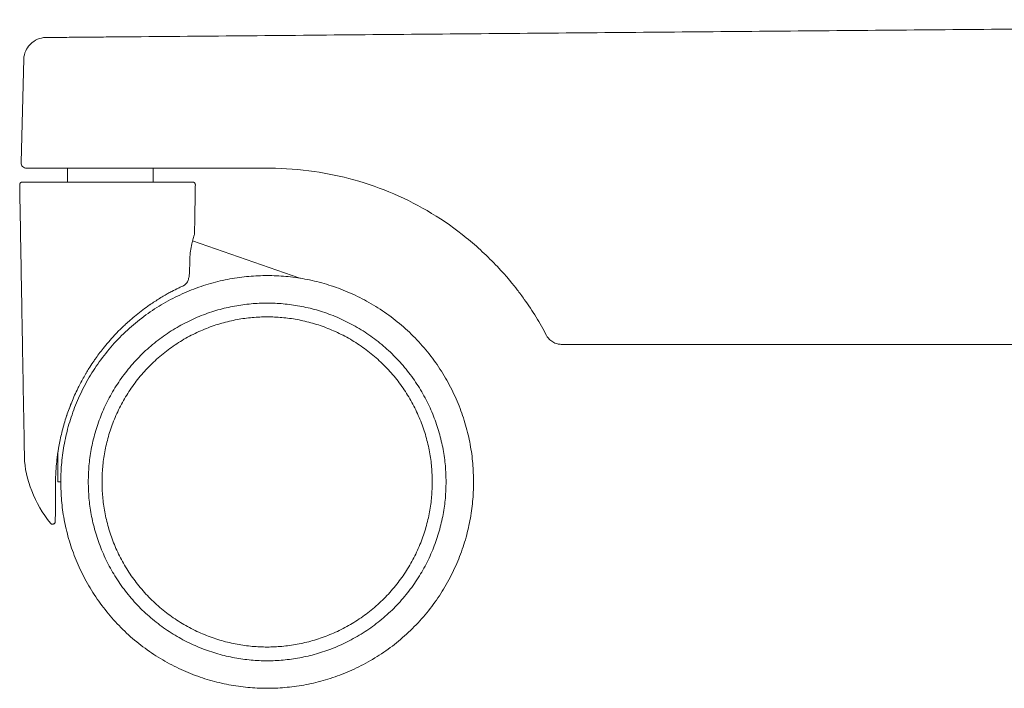
# Model space of a CAD drawing. Extents: x 724 to 1083, y -11559 to 206.
# Drawn here: x 864 to 872, y -7879 to -7874 of the extents above; entities that cross this region are included whole.
import ezdxf

# ---------------------------------------------------------------- set-up
doc = ezdxf.new("R2010")
doc.units = 0
doc.header["$MEASUREMENT"] = 0
doc.layers.add('2D', color=7, linetype='CONTINUOUS', lineweight=20)

msp = doc.modelspace()

# ---------------------------------------------------------------- linework, layer by layer
at = {"layer": '2D', "extrusion": (2.22045e-16, 1, -2.22045e-16)}
for p, q in [((864.4738, -7875.3694), (864.4933, -7874.6277)), ((865.6996, -7875.9301), (866.4684, -7876.1959))]:
    msp.add_line(p, q, dxfattribs=at)
at = {"layer": '2D'}
for centre, radius, start, end in [((864.5132, -7875.3704), 0.0394, 178.5, 269.86312), ((865.7006, -7875.5279), 0.0197, 359, 0)]:
    msp.add_arc(centre, radius, start, end, dxfattribs=at)
at = {"layer": '2D', "extrusion": (-4.93038e-32, -2.22045e-16, -1)}
msp.add_arc((-864.4836, -7875.5279), 0.0197, 359, 360, dxfattribs=at)
at = {"layer": '2D'}
for points, degree in [([(879.2683, -7874.3468), (865.1104, -7874.4703)], 1), ([(864.5071, -7874.5696), (864.4987, -7874.5877), (864.4938, -7874.6074), (864.4933, -7874.6277)], 3), ([(864.8049, -7875.4098), (864.8049, -7875.5082)], 1), ([(865.1118, -7875.4098), (866.2535, -7875.4098)], 1), ([(865.4187, -7875.4098), (865.4187, -7875.5082)], 1), ([(866.5706, -7875.4327), (866.4657, -7875.4175), (866.3595, -7875.4098), (866.2535, -7875.4098)], 3), ([(864.4639, -7875.5282), (864.4979, -7877.4767)], 1), ([(865.7142, -7875.8823), (865.7203, -7875.5282)], 1), ([(865.6813, -7876.0566), (865.6805, -7876.0881), (865.6797, -7876.1195), (865.6788, -7876.151)], 3), ([(865.5983, -7876.2673), (865.584, -7876.2743), (865.5684, -7876.2822), (865.5517, -7876.291)], 3), ([(865.4987, -7876.3204), (865.4767, -7876.3332), (865.4536, -7876.3474), (865.43, -7876.3628)], 3), ([(865.3927, -7876.3879), (865.3607, -7876.4101), (865.3281, -7876.4345), (865.296, -7876.4607)], 3), ([(865.2543, -7876.496), (865.2433, -7876.5056), (865.2323, -7876.5154), (865.2215, -7876.5255)], 3), ([(865.2543, -7876.496), (865.2684, -7876.4836), (865.2823, -7876.4719), (865.296, -7876.4607)], 3), ([(865.1424, -7876.6041), (865.114, -7876.6345), (865.0867, -7876.6662), (865.0608, -7876.6987)], 3), ([(868.2371, -7876.6147), (868.2353, -7876.612), (868.2337, -7876.6092), (868.2322, -7876.6064)], 3), ([(868.3094, -7876.6662), (868.2976, -7876.6632), (868.2862, -7876.6584), (868.2759, -7876.6522)], 3), ([(868.3368, -7876.6696), (868.3275, -7876.6696), (868.3183, -7876.6684), (868.3094, -7876.6662)], 3), ([(868.3368, -7876.6696), (883.5403, -7876.6696)], 1), ([(864.8797, -7876.9848), (864.8639, -7877.0171), (864.8492, -7877.0499), (864.8357, -7877.0831)], 3), ([(864.8331, -7877.0896), (864.8267, -7877.1054), (864.8206, -7877.1214), (864.8147, -7877.1375)], 3), ([(864.7985, -7877.1843), (864.7873, -7877.2184), (864.7772, -7877.2528), (864.7684, -7877.2877)], 3), ([(864.7461, -7877.389), (864.7406, -7877.4187), (864.736, -7877.4486), (864.7322, -7877.4788)], 3), ([(864.4979, -7877.4767), (864.5006, -7877.6316), (864.5728, -7877.8098), (864.6831, -7877.9488)], 3), ([(864.7322, -7877.4788), (864.7296, -7877.4997), (864.7274, -7877.5204), (864.7257, -7877.5409)], 3), ([(864.7378, -7877.6539), (864.7378, -7877.4387)], 1), ([(864.7233, -7877.5726), (864.724, -7877.5618), (864.7248, -7877.5512), (864.7257, -7877.5409)], 3), ([(864.7233, -7877.5726), (864.7227, -7877.5827), (864.7221, -7877.5928), (864.7217, -7877.6027)], 3), ([(864.7201, -7877.6581), (864.7201, -7877.6633), (864.72, -7877.6684), (864.72, -7877.6735)], 3), ([(864.72, -7877.6735), (864.72, -7877.6759), (864.72, -7877.6782), (864.72, -7877.6806)], 3), ([(864.72, -7877.736), (864.72, -7877.7187), (864.72, -7877.7003), (864.72, -7877.6806)], 3), ([(864.72, -7877.736), (864.72, -7877.7545), (864.72, -7877.7723), (864.72, -7877.7891)], 3), ([(864.72, -7877.8323), (864.7198, -7877.8455), (864.7196, -7877.8578), (864.7194, -7877.8691)], 3), ([(864.72, -7877.8322), (864.72, -7877.8194), (864.72, -7877.8052), (864.72, -7877.7891)], 3), ([(864.72, -7877.7999), (864.72, -7877.8046), (864.72, -7877.8088), (864.72, -7877.8127)], 3), ([(864.7189, -7877.8968), (864.7188, -7877.9044), (864.7187, -7877.9111), (864.7186, -7877.9167)], 3), ([(864.7189, -7877.8968), (864.7191, -7877.8889), (864.7192, -7877.8798), (864.7194, -7877.8691)], 3)]:
    msp.add_open_spline(points, degree=degree, dxfattribs=at)
for points, knots in [([(864.5071, -7874.5696), (864.5143, -7874.554), (864.5241, -7874.5395), (864.5376, -7874.5248), (864.5396, -7874.5228), (864.5416, -7874.5208)], [0, 0, 0, 0, 0.05134961, 0.05134961, 0.05983385, 0.05983385, 0.05983385, 0.05983385]), ([(864.6493, -7874.4743), (864.629, -7874.4745), (864.5894, -7874.4837), (864.5559, -7874.5068), (864.5416, -7874.5208)], [0, 0, 0, 0, 0.25, 0.5, 0.5, 0.5, 0.5]), ([(864.6493, -7874.4743), (864.6493, -7874.4743), (864.6554, -7874.4743), (864.6721, -7874.4741), (864.6777, -7874.4741), (864.6842, -7874.474)], [0, 0, 0, 0, 0.1292039, 0.1292039, 0.1798343, 0.1798343, 0.1798343, 0.1798343]), ([(864.6842, -7874.474), (864.6957, -7874.4739), (864.71, -7874.4738), (864.7268, -7874.4737), (864.7436, -7874.4735), (864.7629, -7874.4733), (864.7844, -7874.4732), (864.8059, -7874.473), (864.8296, -7874.4728), (864.8548, -7874.4725), (864.8801, -7874.4723), (864.907, -7874.4721), (864.9347, -7874.4718)], [0.2500001, 0.2500001, 0.2500001, 0.2500001, 0.375, 0.375, 0.375, 0.5, 0.5, 0.5, 0.625, 0.625, 0.625, 0.75, 0.75, 0.75, 0.75]), ([(864.9347, -7874.4718), (864.9811, -7874.4714), (865.0313, -7874.471), (865.0911, -7874.4705), (865.1007, -7874.4704), (865.1104, -7874.4703)], [0, 0, 0, 0, 0.1505482, 0.1505482, 0.1795509, 0.1795509, 0.1795509, 0.1795509]), ([(866.5706, -7875.4327), (866.6661, -7875.4465), (866.7606, -7875.4665), (866.8536, -7875.4924), (866.8536, -7875.4924)], [0.1309412, 0.1309412, 0.1309412, 0.1309412, 0.25, 0.2500094, 0.2500094, 0.2500094, 0.2500094]), ([(867.8805, -7876.1136), (867.8805, -7876.1136), (867.8111, -7876.0398), (867.6625, -7875.9015), (867.4136, -7875.7263), (867.1429, -7875.5872), (866.9513, -7875.5197), (866.8538, -7875.4925), (866.8538, -7875.4925)], [0.2499621, 0.2499621, 0.2499621, 0.2499621, 0.25, 0.375, 0.5, 0.625, 0.75, 0.7500016, 0.7500016, 0.7500016, 0.7500016]), ([(865.7142, -7875.8823), (865.7142, -7875.8823), (865.7126, -7875.8863), (865.7112, -7875.8906), (865.7092, -7875.8968), (865.7039, -7875.9144), (865.7005, -7875.9263), (865.6936, -7875.9545), (865.6901, -7875.9711), (865.6847, -7876.0063), (865.6827, -7876.0251), (865.6815, -7876.0482), (865.6814, -7876.0524), (865.6813, -7876.0566)], [0.0088969, 0.0088969, 0.0088969, 0.0088969, 0.0378187, 0.0378187, 0.0961068, 0.0961068, 0.1567018, 0.1567018, 0.217253, 0.217253, 0.274522, 0.274522, 0.2871049, 0.2871049, 0.2871049, 0.2871049]), ([(867.8803, -7876.1134), (867.8804, -7876.1134), (867.9428, -7876.1798), (868.0013, -7876.25), (868.0217, -7876.2788)], [0.7499841, 0.7499841, 0.7499841, 0.7499841, 0.75, 0.8625264, 0.8625264, 0.8625264, 0.8625264]), ([(865.6788, -7876.151), (865.6786, -7876.159), (865.678, -7876.1671), (865.6759, -7876.1828), (865.6743, -7876.1906), (865.67, -7876.2068), (865.667, -7876.215), (865.6586, -7876.231), (865.6528, -7876.2386), (865.6429, -7876.246), (865.6402, -7876.2476), (865.6374, -7876.2489)], [0, 0, 0, 0, 0.0240748, 0.0240748, 0.0499089, 0.0499089, 0.0821058, 0.0821058, 0.121618, 0.121618, 0.1345562, 0.1345562, 0.1345562, 0.1345562]), ([(866.4684, -7876.1959), (866.4694, -7876.1963), (866.4704, -7876.1966), (866.4715, -7876.1967), (866.4715, -7876.1967), (866.4716, -7876.1967), (866.4716, -7876.1968), (866.4716, -7876.1968), (866.4716, -7876.1968), (866.4716, -7876.1968), (866.4716, -7876.1968), (866.4716, -7876.1968), (866.4717, -7876.1968), (866.4717, -7876.1968), (866.4717, -7876.1968), (866.4717, -7876.1968), (866.4717, -7876.1968), (866.4717, -7876.1968)], [0, 0, 0, 0, 0.003124746, 0.003124746, 0.003209783, 0.003209783, 0.003248846, 0.003248846, 0.003288153, 0.003288153, 0.003327586, 0.003327586, 0.003406819, 0.003406819, 0.003720911, 0.003720911, 0.003879265, 0.003879265, 0.003879265, 0.003879265]), ([(865.5983, -7876.2673), (865.5984, -7876.2673), (865.5985, -7876.2672), (865.5986, -7876.2672), (865.6068, -7876.2632), (865.6145, -7876.2595), (865.6218, -7876.2561), (865.6273, -7876.2535), (865.6325, -7876.2511), (865.6374, -7876.2489)], [0.94082435, 0.94082435, 0.94082435, 0.94082435, 0.94117647, 0.94117647, 0.94117647, 0.97483227, 0.97483227, 0.97483227, 1, 1, 1, 1]), ([(868.2322, -7876.6064), (868.2204, -7876.584), (868.1962, -7876.5396), (868.1446, -7876.4525), (868.0866, -7876.3653), (868.0393, -7876.3015), (868.0217, -7876.2788)], [0, 0, 0, 0, 0.03125, 0.0625, 0.125, 0.160518, 0.160518, 0.160518, 0.160518]), ([(865.4987, -7876.3204), (865.5076, -7876.3153), (865.5162, -7876.3104), (865.5246, -7876.3057), (865.5339, -7876.3006), (865.5428, -7876.2957), (865.5514, -7876.2912), (865.5515, -7876.2911), (865.5516, -7876.2911), (865.5517, -7876.291)], [0.82548949, 0.82548949, 0.82548949, 0.82548949, 0.85250867, 0.85250867, 0.85250867, 0.88235294, 0.88235294, 0.88235294, 0.8826929, 0.8826929, 0.8826929, 0.8826929]), ([(865.3927, -7876.3879), (865.394, -7876.387), (865.3953, -7876.3861), (865.3965, -7876.3852), (865.4079, -7876.3774), (865.4191, -7876.3699), (865.43, -7876.3628)], [0.72689419, 0.72689419, 0.72689419, 0.72689419, 0.73022553, 0.73022553, 0.73022553, 0.7598533, 0.7598533, 0.7598533, 0.7598533]), ([(865.1424, -7876.6041), (865.1424, -7876.6041), (865.1424, -7876.6041), (865.1424, -7876.6041), (865.1507, -7876.5954), (865.1588, -7876.5869), (865.1668, -7876.5786), (865.1855, -7876.5596), (865.2037, -7876.542), (865.2215, -7876.5255)], [0.52940944, 0.52940944, 0.52940944, 0.52940944, 0.52941176, 0.52941176, 0.52941176, 0.54706382, 0.54706382, 0.54706382, 0.58793464, 0.58793464, 0.58793464, 0.58793464]), ([(868.2759, -7876.6522), (868.2667, -7876.6466), (868.2541, -7876.6365), (868.2424, -7876.6226), (868.2382, -7876.6165), (868.2371, -7876.6147)], [0.5000272, 0.5000272, 0.5000272, 0.5000272, 0.75, 0.875, 0.9243983, 0.9243983, 0.9243983, 0.9243983]), ([(864.9887, -7876.7968), (864.9887, -7876.7968), (864.9888, -7876.7967), (864.9888, -7876.7967), (864.9935, -7876.7898), (864.9983, -7876.7828), (865.0032, -7876.7758), (865.021, -7876.7503), (865.0403, -7876.7245), (865.0607, -7876.6987), (865.0608, -7876.6987), (865.0608, -7876.6987), (865.0608, -7876.6987)], [0.41169438, 0.41169438, 0.41169438, 0.41169438, 0.41176471, 0.41176471, 0.41176471, 0.42442892, 0.42442892, 0.42442892, 0.47058824, 0.47058824, 0.47058824, 0.47061485, 0.47061485, 0.47061485, 0.47061485]), ([(864.8797, -7876.9848), (864.8819, -7876.9805), (864.884, -7876.9761), (864.8862, -7876.9717), (864.8998, -7876.9446), (864.9142, -7876.918), (864.9296, -7876.8913), (864.9328, -7876.8857), (864.9361, -7876.8801), (864.9394, -7876.8746), (864.9515, -7876.8541), (864.9644, -7876.8334), (864.9887, -7876.7968)], [0.2942004, 0.2942004, 0.2942004, 0.2942004, 0.3023193, 0.3023193, 0.3023193, 0.3529412, 0.3529412, 0.3529412, 0.3634443, 0.3634443, 0.3634443, 0.402116, 0.402116, 0.402116, 0.402116]), ([(864.7985, -7877.1843), (864.7991, -7877.1823), (864.7998, -7877.1803), (864.8005, -7877.1783), (864.8112, -7877.1463), (864.823, -7877.1144), (864.8357, -7877.0831)], [0.17654208, 0.17654208, 0.17654208, 0.17654208, 0.17997313, 0.17997313, 0.17997313, 0.23509754, 0.23509754, 0.23509754, 0.23509754]), ([(864.7461, -7877.389), (864.7461, -7877.3889), (864.7461, -7877.3889), (864.7462, -7877.3889), (864.7521, -7877.3568), (864.7596, -7877.3222), (864.7684, -7877.2877), (864.7684, -7877.2877), (864.7684, -7877.2877), (864.7684, -7877.2877)], [0.05879202, 0.05879202, 0.05879202, 0.05879202, 0.05882353, 0.05882353, 0.05882353, 0.11764706, 0.11764706, 0.11764706, 0.11765436, 0.11765436, 0.11765436, 0.11765436]), ([(864.7201, -7877.6581), (864.7203, -7877.6395), (864.7208, -7877.6214), (864.7216, -7877.6037), (864.7216, -7877.6034), (864.7216, -7877.6031), (864.7217, -7877.6027)], [0.0720719, 0.0720719, 0.0720719, 0.0720719, 0.3333333, 0.3333333, 0.3333333, 0.3383333, 0.3383333, 0.3383333, 0.3383333]), ([(864.72, -7877.8234), (864.72, -7877.8234), (864.72, -7877.8234), (864.72, -7877.8234), (864.72, -7877.8267), (864.72, -7877.8298), (864.72, -7877.8321)], [0.888872, 0.888872, 0.888872, 0.888872, 0.8888889, 0.8888889, 0.8888889, 0.9999154, 0.9999154, 0.9999154, 0.9999154]), ([(864.72, -7877.8362), (864.72, -7877.8368), (864.72, -7877.837), (864.72, -7877.8371), (864.72, -7877.8371), (864.72, -7877.8371), (864.72, -7877.8371), (864.72, -7877.8371), (864.72, -7877.8371), (864.72, -7877.8372), (864.72, -7877.8372), (864.72, -7877.8373), (864.72, -7877.8373), (864.72, -7877.8373), (864.72, -7877.8373), (864.72, -7877.8374), (864.72, -7877.8374), (864.72, -7877.8374)], [0, 0, 0, 0, 0.02091314, 0.02091314, 0.02115805, 0.02115805, 0.02119082, 0.02119082, 0.02123962, 0.02123962, 0.02137107, 0.02137107, 0.02143637, 0.02143637, 0.0214527, 0.0214527, 0.0214629, 0.0214629, 0.0214629, 0.0214629]), ([(864.7182, -7877.9369), (864.7182, -7877.939), (864.7178, -7877.9411), (864.7164, -7877.945), (864.7154, -7877.9469), (864.7128, -7877.9502), (864.7113, -7877.9517), (864.7078, -7877.954), (864.7059, -7877.9549), (864.7018, -7877.956), (864.6997, -7877.9563), (864.6955, -7877.9561), (864.6934, -7877.9556), (864.6895, -7877.9541), (864.6877, -7877.9531), (864.685, -7877.9509), (864.684, -7877.9499), (864.6831, -7877.9488)], [0, 0, 0, 0, 0.0062706, 0.0062706, 0.01254286, 0.01254286, 0.01881511, 0.01881511, 0.02508744, 0.02508744, 0.03135985, 0.03135985, 0.0376323, 0.0376323, 0.04390475, 0.04390475, 0.04809044, 0.04809044, 0.04809044, 0.04809044]), ([(864.7182, -7877.9369), (864.7182, -7877.9369), (864.7182, -7877.9366), (864.7182, -7877.9361), (864.7183, -7877.935), (864.7183, -7877.9329), (864.7183, -7877.9297), (864.7184, -7877.9265), (864.7185, -7877.9222), (864.7186, -7877.9167)], [0.5000159, 0.5000159, 0.5000159, 0.5000159, 0.5454545, 0.5454545, 0.5454545, 0.6363636, 0.6363636, 0.6363636, 0.7272727, 0.7272727, 0.7272727, 0.7272727])]:
    msp.add_open_spline(points, degree=3, knots=knots, dxfattribs=at)
for points, weights in [([(865.1118, -7875.4098), (864.5132, -7875.4098), (864.5132, -7875.4098)], [1, 0.70710678119, 1]), ([(864.4836, -7875.5082), (864.4639, -7875.5082), (864.4639, -7875.5279)], [0.999596541459, 0.707308649589, 1]), ([(864.4836, -7875.5082), (864.4639, -7875.5082), (864.4639, -7875.5279)], [1, 0.707106781187, 1]), ([(864.4639, -7875.5279), (864.4639, -7875.5281), (864.4639, -7875.5282)], [1, 0.996398229461, 0.992885042406]), ([(864.4639, -7875.5279), (864.4639, -7875.5279), (864.4639, -7875.5279)], [0.996732797319, 0.998357184231, 1]), ([(864.4639, -7875.5282), (864.4639, -7875.5282), (864.4639, -7875.5282)], [0.997884592974, 0.998933854058, 1]), ([(864.7378, -7877.6539), (864.7378, -7877.6539), (864.7574, -7877.6539)], [0.972222222222, 0.972222222222, 1]), ([(867.7102, -7877.6613), (867.7102, -7877.6576), (867.7102, -7877.6539)], [1, 0.999996830933, 1]), ([(864.72, -7877.832), (864.72, -7877.832), (864.72, -7877.8321)], [0.998447798969, 0.999209703063, 1]), ([(864.72, -7877.8322), (864.72, -7877.8323), (864.72, -7877.8323)], [0.998986542369, 0.999487218664, 1])]:
    msp.add_rational_spline(points, weights, degree=2, dxfattribs=at)
for points, weights, knots in [([(865.7006, -7875.5082), (865.7006, -7875.5082), (865.0933, -7875.5082), (864.4884, -7875.5082), (864.4836, -7875.5082)], [1, 0.707808697833, 1, 0.708629624291, 0.998362759953], [3.141593, 3.141593, 3.141593, 4.710403, 4.710403, 6.274805, 6.274805, 6.274805]), ([(864.4836, -7875.5082), (864.4836, -7875.5082), (864.4836, -7875.5082), (864.4836, -7875.5082), (864.4836, -7875.5082)], [0.998362759953, 0.999179073541, 1, 0.999179073546, 0.998362759963], [6.274805041, 6.274805041, 6.274805041, 6.279212694, 6.279212694, 6.283620346, 6.283620346, 6.283620346]), ([(865.7006, -7875.5082), (865.7089, -7875.5082), (865.7146, -7875.5141), (865.7203, -7875.5198), (865.7203, -7875.5279)], [0.999803968255, 0.922299030045, 1, 0.923953498779, 0.996573746465], [4.71339, 4.71339, 4.71339, 5.506513, 5.506513, 6.282749, 6.282749, 6.282749]), ([(867.7102, -7877.6539), (867.7102, -7876.1793), (866.2357, -7876.1775), (864.7649, -7876.1756), (864.7575, -7877.6464)], [1, 0.707551688035, 1, 0.708072357947, 0.998960514159], [0, 0, 0, 1.569538, 1.569538, 3.136281, 3.136281, 3.136281]), ([(867.5134, -7877.6539), (867.5134, -7876.3743), (866.2338, -7876.3743), (864.9543, -7876.3743), (864.9543, -7877.6539)], [1, 0.707106781187, 1, 0.707106781187, 1], [0, 0, 0, 1.570796, 1.570796, 3.141593, 3.141593, 3.141593]), ([(867.4149, -7877.6539), (867.4149, -7876.4728), (866.2338, -7876.4728), (865.0527, -7876.4728), (865.0527, -7877.6539)], [1, 0.707106781187, 1, 0.707106781187, 1], [3.141593, 3.141593, 3.141593, 4.712389, 4.712389, 6.283185, 6.283185, 6.283185]), ([(864.7575, -7877.6464), (864.7575, -7877.6483), (864.7575, -7877.6501), (864.7574, -7877.652), (864.7574, -7877.6539)], [0.998960514159, 0.999479330088, 1, 0.999479330088, 0.998960514159], [3.13628071, 3.13628071, 3.13628071, 3.139075088, 3.139075088, 3.141869465, 3.141869465, 3.141869465]), ([(864.7574, -7877.6539), (864.7574, -7879.1247), (866.2283, -7879.1302), (867.7028, -7879.1358), (867.7102, -7877.6613)], [0.998960514159, 0.708072357947, 1, 0.707551688035, 1], [3.141869, 3.141869, 3.141869, 4.708613, 4.708613, 6.27815, 6.27815, 6.27815]), ([(864.9543, -7877.6539), (864.9543, -7878.9334), (866.2338, -7878.9334), (867.5134, -7878.9334), (867.5134, -7877.6539)], [1, 0.707106781187, 1, 0.707106781187, 1], [3.141593, 3.141593, 3.141593, 4.712389, 4.712389, 6.283185, 6.283185, 6.283185]), ([(865.0527, -7877.6539), (865.0527, -7878.835), (866.2338, -7878.835), (867.4149, -7878.835), (867.4149, -7877.6539)], [1, 0.707106781187, 1, 0.707106781187, 1], [0, 0, 0, 1.570796, 1.570796, 3.141593, 3.141593, 3.141593])]:
    msp.add_rational_spline(points, weights, degree=2, knots=knots, dxfattribs=at)

doc.saveas('drawing.dxf')
